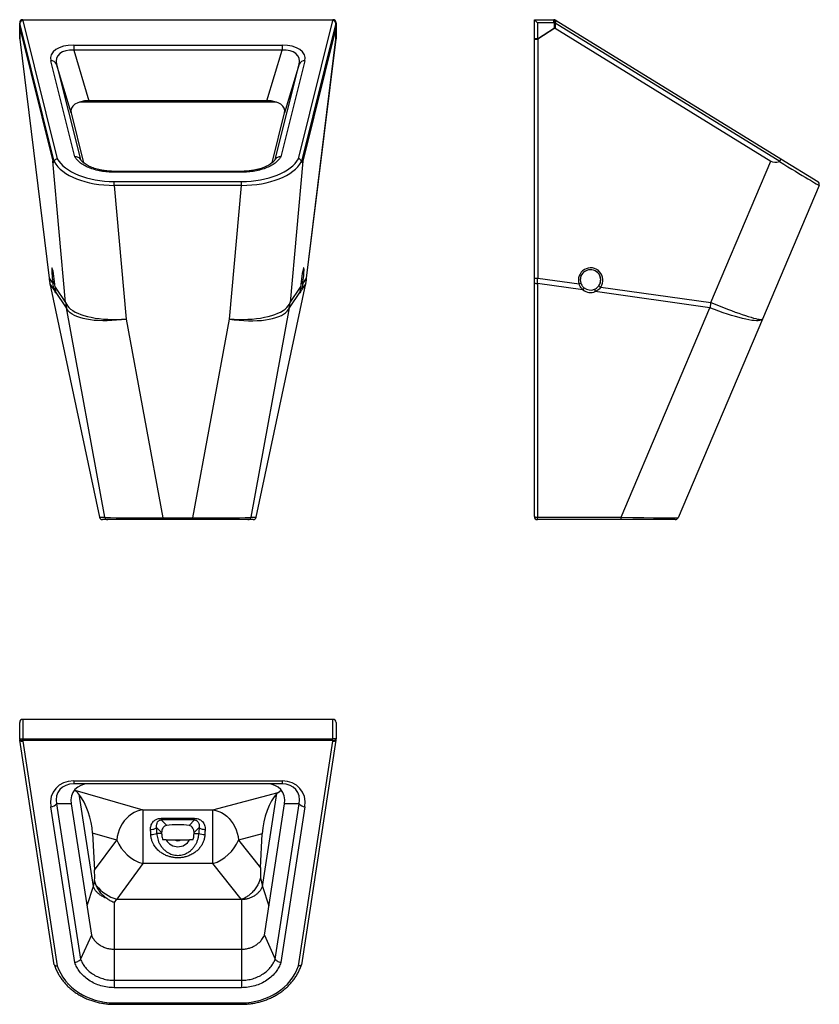
# Model space of a CAD drawing. Units: millimetres. Extents: x 6119 to 6903, y 4494 to 5459.
import ezdxf

# ---------------------------------------------------------------- set-up
doc = ezdxf.new("R2010")
doc.units = ezdxf.units.MM

msp = doc.modelspace()

# ---------------------------------------------------------------- linework, layer by layer
at = {"color": 7, "linetype": 'Continuous', "lineweight": 25}
for p, q in [((6119.02, 5455.7), (6119.02, 5455.32)), ((6119.05, 5455.32), (6119.02, 5455.32)), ((6119.02, 5450.58), (6119.02, 5455.32)), ((6152.93, 5319.8), (6119.05, 5455.32)), ((6119.05, 5455.32), (6119.05, 5450.33)), ((6122.02, 5458.25), (6122.02, 5458.7)), ((6122.02, 5458.7), (6426.02, 5458.7)), ((6122.02, 5457.87), (6122.02, 5458.25)), ((6426.02, 5458.25), (6122.02, 5458.25)), ((6122.02, 5457.87), (6155.87, 5322.46)), ((6392.17, 5322.46), (6426.02, 5457.87)), ((6428.98, 5455.32), (6395.1, 5319.8)), ((6426.02, 5458.25), (6426.02, 5458.7)), ((6426.02, 5458.25), (6426.02, 5457.87)), ((6428.98, 5450.33), (6428.98, 5455.32)), ((6429.02, 5455.32), (6428.98, 5455.32)), ((6429.02, 5455.32), (6429.02, 5455.7)), ((6429.02, 5455.32), (6429.02, 5450.58)), ((6626.41, 5455.7), (6623.41, 5458.7)), ((6623.41, 5458.7), (6642.56, 5458.7)), ((6623.41, 5439.9), (6623.41, 5458.7)), ((6642.56, 5455.7), (6626.41, 5455.7)), ((6626.41, 5455.7), (6626.41, 5439.9)), ((6642.56, 5455.7), (6642.56, 5458.7)), ((6642.56, 5455.7), (6644.13, 5458.25)), ((6642.56, 5455.7), (6643.18, 5455.32)), ((6644.75, 5457.87), (6643.18, 5455.32)), ((6643.18, 5450.58), (6643.18, 5455.32)), ((6643.64, 5455.32), (6643.18, 5455.32)), ((6643.64, 5455.32), (6643.64, 5450.33)), ((6863.85, 5319.8), (6643.64, 5455.32)), ((6644.75, 5457.87), (6644.13, 5458.25)), ((6644.75, 5457.87), (6864.8, 5322.46)), ((6119.02, 5439.9), (6119.02, 5450.58)), ((6119.05, 5450.35), (6119.05, 5439.53)), ((6119.05, 5450.33), (6151.59, 5320.2)), ((6428.98, 5450.33), (6396.45, 5320.2)), ((6428.99, 5439.53), (6428.99, 5450.35)), ((6429.02, 5450.58), (6429.02, 5439.9)), ((6626.41, 5439.9), (6643.18, 5450.58)), ((6643.61, 5450.35), (6626.64, 5439.53)), ((6643.61, 5450.35), (6643.18, 5450.58)), ((6643.64, 5450.33), (6855.1, 5320.2)), ((6119.04, 5439.53), (6147.8, 5205.39)), ((6119.05, 5439.53), (6147.81, 5205.39)), ((6171.93, 5433.88), (6376.11, 5433.88)), ((6171.93, 5433.88), (6171.93, 5428.77)), ((6376.11, 5433.88), (6376.11, 5428.77)), ((6400.23, 5205.39), (6428.99, 5439.53)), ((6400.24, 5205.39), (6429, 5439.53)), ((6626.41, 5439.9), (6623.41, 5439.9)), ((6623.41, 5205.75), (6623.41, 5439.9)), ((6626.64, 5439.53), (6626.41, 5439.9)), ((6626.64, 5439.53), (6626.64, 5205.39)), ((6171.93, 5428.77), (6186.71, 5379.29)), ((6376.11, 5428.77), (6171.93, 5428.77)), ((6361.32, 5379.29), (6376.11, 5428.77)), ((6172.95, 5324.33), (6149.45, 5418.34)), ((6169.42, 5367.33), (6155.19, 5414.95)), ((6398.59, 5418.34), (6375.09, 5324.33)), ((6392.84, 5414.95), (6378.62, 5367.33)), ((6370.57, 5377.89), (6177.47, 5377.89)), ((6361.32, 5379.29), (6186.71, 5379.29)), ((6169.42, 5367.33), (6181.64, 5318.44)), ((6366.39, 5318.44), (6378.62, 5367.33)), ((6164.02, 5181.49), (6151.59, 5320.2)), ((6396.45, 5320.2), (6384.02, 5181.49)), ((6796.25, 5181.49), (6855.1, 5320.2)), ((6864.8, 5322.46), (6901.21, 5300.05)), ((6336.38, 5310.06), (6211.65, 5310.06)), ((6336.38, 5309.17), (6211.65, 5309.17)), ((6211.65, 5296.32), (6211.65, 5300.05)), ((6211.65, 5300.05), (6336.38, 5300.05)), ((6336.38, 5296.32), (6336.38, 5300.05)), ((6336.38, 5296.32), (6211.65, 5296.32)), ((6211.65, 5296.32), (6223.39, 5165.35)), ((6324.65, 5165.35), (6336.38, 5296.32)), ((6902.4, 5296.32), (6846.84, 5165.35)), ((6147.81, 5205.39), (6147.8, 5205.39)), ((6147.81, 5205.39), (6151.68, 5199.68)), ((6396.36, 5199.68), (6400.23, 5205.39)), ((6400.24, 5205.39), (6400.23, 5205.39)), ((6623.41, 5200.79), (6623.41, 5205.75)), ((6626.64, 5205.39), (6667.17, 5199.68)), ((6148.67, 5200.17), (6197.18, 4971.08)), ((6148.68, 5200.17), (6148.67, 5200.17)), ((6148.68, 5200.17), (6197.19, 4971.08)), ((6152.92, 5193.91), (6148.68, 5200.17)), ((6153.72, 5196.68), (6164.02, 5181.49)), ((6154.08, 5192.2), (6154.03, 5192.53)), ((6164.81, 5176.38), (6154.08, 5192.2)), ((6350.85, 4971.08), (6399.36, 5200.17)), ((6350.86, 4971.08), (6399.37, 5200.17)), ((6393.96, 5192.2), (6383.22, 5176.38)), ((6384.02, 5181.49), (6394.32, 5196.68)), ((6399.36, 5200.17), (6395.11, 5193.91)), ((6399.37, 5200.17), (6399.36, 5200.17)), ((6623.41, 4971.7), (6623.41, 5200.79)), ((6671.05, 5193.91), (6626.6, 5200.17)), ((6626.6, 5200.17), (6626.6, 4971.08)), ((6795.45, 5176.38), (6683.14, 5192.2)), ((6688.46, 5196.68), (6796.25, 5181.49)), ((6202.56, 4971.08), (6164.81, 5176.38)), ((6383.22, 5176.38), (6345.48, 4971.08)), ((6708.36, 4971.08), (6795.45, 5176.38)), ((6223.39, 5165.35), (6259.21, 4970.53)), ((6288.83, 4970.53), (6324.65, 5165.35)), ((6846.84, 5165.35), (6764.18, 4970.53)), ((6197.19, 4971.08), (6202.56, 4971.08)), ((6259.21, 4970.53), (6288.83, 4970.53)), ((6259.21, 4968.7), (6259.21, 4970.53)), ((6288.83, 4968.7), (6288.83, 4970.53)), ((6345.48, 4971.08), (6350.85, 4971.08)), ((6626.6, 4971.08), (6708.36, 4971.08)), ((6205.49, 4968.7), (6200.11, 4968.7)), ((6259.21, 4968.7), (6205.49, 4968.7)), ((6288.83, 4968.7), (6259.21, 4968.7)), ((6342.55, 4968.7), (6288.83, 4968.7)), ((6347.92, 4968.7), (6342.55, 4968.7)), ((6708.16, 4968.7), (6626.41, 4968.7)), ((6761.42, 4968.7), (6708.16, 4968.7)), ((6119.02, 4753.79), (6119.02, 4769.94)), ((6122.02, 4772.94), (6122.02, 4753.79)), ((6426.02, 4772.94), (6122.02, 4772.94)), ((6426.02, 4753.79), (6426.02, 4772.94)), ((6429.02, 4769.94), (6429.02, 4753.79)), ((6119.02, 4753.79), (6122.02, 4753.79)), ((6119.02, 4753.79), (6119.02, 4753.17)), ((6152.93, 4532.49), (6119.05, 4752.71)), ((6122.02, 4753.79), (6426.02, 4753.79)), ((6122.02, 4752.21), (6122.02, 4753.79)), ((6426.02, 4752.21), (6122.02, 4752.21)), ((6122.02, 4751.59), (6122.02, 4752.21)), ((6122.02, 4751.59), (6155.87, 4531.55)), ((6392.17, 4531.55), (6426.02, 4751.59)), ((6428.98, 4752.71), (6395.1, 4532.49)), ((6429.02, 4753.79), (6426.02, 4753.79)), ((6426.02, 4752.21), (6426.02, 4753.79)), ((6426.02, 4752.21), (6426.02, 4751.59)), ((6429.02, 4753.17), (6429.02, 4753.79)), ((6171.93, 4712.61), (6376.11, 4712.61)), ((6171.93, 4712.61), (6171.93, 4709.75)), ((6376.11, 4709.75), (6171.93, 4709.75)), ((6376.11, 4712.61), (6376.11, 4709.75)), ((6172.88, 4703.71), (6173.08, 4703.54)), ((6173.08, 4703.54), (6239.81, 4684.22)), ((6177.03, 4699.78), (6190.97, 4609.15)), ((6308.35, 4684.22), (6372.16, 4701.31)), ((6357.06, 4609.15), (6371.1, 4700.41)), ((6372.16, 4701.31), (6375.16, 4703.71)), ((6169.42, 4690.33), (6155.19, 4690.33)), ((6155.19, 4690.33), (6178.63, 4538)), ((6169.42, 4690.33), (6189.26, 4561.36)), ((6358.78, 4561.36), (6378.62, 4690.33)), ((6369.41, 4538), (6392.84, 4690.33)), ((6392.84, 4690.33), (6378.62, 4690.33)), ((6172.95, 4534.59), (6149.45, 4687.35)), ((6239.81, 4684.22), (6308.35, 4684.22)), ((6239.81, 4684.22), (6239.81, 4631.56)), ((6308.35, 4631.56), (6308.35, 4684.22)), ((6398.59, 4687.35), (6375.09, 4534.59)), ((6257.78, 4676.04), (6290.25, 4676.04)), ((6257.78, 4676.04), (6257.78, 4674.38)), ((6290.25, 4674.38), (6257.78, 4674.38)), ((6257.78, 4674.38), (6263.08, 4669.09)), ((6284.96, 4669.09), (6290.25, 4674.38)), ((6290.25, 4674.38), (6290.25, 4676.04)), ((6214.19, 4654.68), (6190.4, 4661.56)), ((6190.4, 4661.56), (6192.38, 4625.04)), ((6258.15, 4662.17), (6253.2, 4667.11)), ((6258.15, 4661.22), (6253.46, 4661.22)), ((6258.15, 4662.17), (6258.15, 4661.22)), ((6294.83, 4667.11), (6289.89, 4662.17)), ((6289.89, 4661.22), (6289.89, 4662.17)), ((6289.89, 4661.22), (6294.58, 4661.22)), ((6356.76, 4660.93), (6333.41, 4654.68)), ((6355.01, 4627.52), (6356.76, 4660.93)), ((6192.38, 4625.04), (6214.19, 4654.68)), ((6262.59, 4654.75), (6259.19, 4654.75)), ((6270.85, 4654.75), (6277.19, 4654.75)), ((6288.85, 4654.75), (6285.45, 4654.75)), ((6333.41, 4654.68), (6355.01, 4627.52)), ((6239.81, 4631.56), (6214.12, 4596.65)), ((6308.35, 4631.56), (6239.81, 4631.56)), ((6336.13, 4596.65), (6308.35, 4631.56)), ((6192.43, 4615.05), (6190.97, 4609.15)), ((6194.08, 4610.07), (6192.43, 4615.05)), ((6354.94, 4617.71), (6357.06, 4609.15)), ((6190.97, 4609.15), (6184.84, 4590.11)), ((6357.06, 4609.15), (6363.2, 4590.11)), ((6214.02, 4596.65), (6211.65, 4593.38)), ((6214.03, 4596.66), (6214.02, 4596.65)), ((6214.12, 4596.65), (6336.13, 4596.65)), ((6336.24, 4596.65), (6336.22, 4596.66)), ((6336.38, 4596.46), (6336.24, 4596.65)), ((6336.86, 4596.65), (6336.38, 4596.46)), ((6189.26, 4561.36), (6178.63, 4538)), ((6358.78, 4561.36), (6369.41, 4538)), ((6211.65, 4547.72), (6211.65, 4517.22)), ((6211.65, 4547.72), (6336.38, 4547.72)), ((6336.38, 4547.72), (6336.38, 4517.22)), ((6211.65, 4517.22), (6211.65, 4509.95)), ((6211.65, 4517.22), (6336.38, 4517.22)), ((6336.38, 4517.22), (6336.38, 4509.95)), ((6336.38, 4509.95), (6211.65, 4509.95)), ((6211.65, 4495.13), (6336.38, 4495.13)), ((6211.65, 4493.71), (6336.38, 4493.71))]:
    msp.add_line(p, q, dxfattribs=at)
at = {"color": 8, "linetype": 'Continuous', "lineweight": 25}
for p, q in [((6119.05, 5439.53), (6119.04, 5439.53)), ((6429, 5439.53), (6428.99, 5439.53)), ((6155.19, 5414.95), (6178.52, 5321.63)), ((6369.52, 5321.64), (6392.84, 5414.95)), ((6211.65, 5310.06), (6211.65, 5309.17)), ((6336.38, 5310.06), (6336.38, 5309.17)), ((6197.18, 4971.08), (6197.19, 4971.08)), ((6350.86, 4971.08), (6350.85, 4971.08)), ((6211.65, 4593.38), (6211.65, 4547.72)), ((6336.38, 4596.46), (6336.38, 4547.72)), ((6211.65, 4493.71), (6211.65, 4495.13)), ((6336.38, 4493.71), (6336.38, 4495.13))]:
    msp.add_line(p, q, dxfattribs=at)
at = {"color": 7, "linetype": 'Continuous', "lineweight": 25, "flags": 128}
for points in [[(6164.02, 5181.49), (6164.73, 5179.78), (6165.79, 5178.11), (6167.18, 5176.52), (6168.91, 5174.99), (6170.94, 5173.54), (6173.29, 5172.18), (6175.93, 5170.92), (6178.84, 5169.77), (6182.02, 5168.72), (6185.43, 5167.79), (6189.07, 5166.99), (6192.91, 5166.31), (6196.93, 5165.76), (6201.1, 5165.35), (6205.4, 5165.07), (6209.8, 5164.93), (6214.29, 5164.93), (6218.83, 5165.07), (6223.39, 5165.35)], [(6223.39, 5165.35), (6218.69, 5164.69), (6214.03, 5164.19), (6209.42, 5163.83), (6204.9, 5163.64), (6200.5, 5163.61), (6196.24, 5163.73), (6192.15, 5164.01), (6188.26, 5164.45), (6184.59, 5165.05), (6181.17, 5165.79), (6178.01, 5166.68), (6175.14, 5167.7), (6172.58, 5168.86), (6170.33, 5170.15), (6168.42, 5171.55), (6166.86, 5173.07), (6165.65, 5174.68), (6164.81, 5176.38)], [(6324.65, 5165.35), (6329.21, 5165.07), (6333.75, 5164.93), (6338.23, 5164.93), (6342.64, 5165.07), (6346.94, 5165.35), (6351.11, 5165.76), (6355.13, 5166.31), (6358.96, 5166.99), (6362.6, 5167.79), (6366.02, 5168.72), (6369.19, 5169.77), (6372.11, 5170.92), (6374.75, 5172.18), (6377.09, 5173.54), (6379.13, 5174.99), (6380.85, 5176.52), (6382.25, 5178.11), (6383.31, 5179.78), (6384.02, 5181.49)], [(6324.65, 5165.35), (6329.34, 5164.69), (6334.01, 5164.19), (6338.62, 5163.83), (6343.14, 5163.64), (6347.54, 5163.61), (6351.8, 5163.73), (6355.89, 5164.01), (6359.78, 5164.45), (6363.44, 5165.05), (6366.87, 5165.79), (6370.02, 5166.68), (6372.89, 5167.7), (6375.46, 5168.86), (6377.7, 5170.15), (6379.61, 5171.55), (6381.18, 5173.07), (6382.38, 5174.68), (6383.22, 5176.38)], [(6796.25, 5181.49), (6796.15, 5180.85), (6796.05, 5180.2), (6795.95, 5179.56), (6795.85, 5178.92), (6795.75, 5178.29), (6795.65, 5177.65), (6795.55, 5177.01), (6795.45, 5176.38)], [(6846.84, 5165.35), (6846.35, 5164.69), (6845.52, 5164.19), (6844.35, 5163.83), (6842.85, 5163.64), (6841.02, 5163.61), (6838.88, 5163.73), (6836.44, 5164.01), (6833.72, 5164.45), (6830.73, 5165.05), (6827.5, 5165.79), (6824.04, 5166.68), (6820.38, 5167.7), (6816.53, 5168.86), (6812.52, 5170.15), (6808.39, 5171.55), (6804.15, 5173.07), (6799.82, 5174.68), (6795.45, 5176.38)], [(6796.25, 5181.49), (6800.44, 5179.78), (6804.58, 5178.11), (6808.64, 5176.52), (6812.6, 5174.99), (6816.44, 5173.54), (6820.14, 5172.18), (6823.67, 5170.92), (6827.01, 5169.77), (6830.15, 5168.72), (6833.06, 5167.79), (6835.73, 5166.99), (6838.14, 5166.31), (6840.28, 5165.76), (6842.14, 5165.35), (6843.7, 5165.07), (6844.95, 5164.93), (6845.9, 5164.93), (6846.53, 5165.07), (6846.84, 5165.35)], [(6119.02, 4753.79), (6119.08, 4753.48), (6119.25, 4753.18), (6119.52, 4752.91), (6119.9, 4752.67), (6120.35, 4752.48), (6120.87, 4752.33), (6121.43, 4752.24), (6122.02, 4752.21)], [(6122.02, 4751.59), (6121.43, 4751.62), (6120.87, 4751.71), (6120.35, 4751.86), (6119.9, 4752.05), (6119.52, 4752.29), (6119.25, 4752.56), (6119.08, 4752.86), (6119.02, 4753.17)], [(6119.05, 4752.71), (6119.15, 4752.43), (6119.34, 4752.18), (6119.63, 4751.96), (6120, 4751.79), (6120.44, 4751.66), (6120.94, 4751.58), (6121.47, 4751.56), (6122.02, 4751.59)], [(6426.02, 4752.21), (6426.6, 4752.24), (6427.17, 4752.33), (6427.69, 4752.48), (6428.14, 4752.67), (6428.51, 4752.91), (6428.79, 4753.18), (6428.96, 4753.48), (6429.02, 4753.79)], [(6426.02, 4751.59), (6426.6, 4751.62), (6427.17, 4751.71), (6427.69, 4751.86), (6428.14, 4752.05), (6428.51, 4752.29), (6428.79, 4752.56), (6428.96, 4752.86), (6429.02, 4753.17)], [(6426.02, 4751.59), (6426.57, 4751.56), (6427.1, 4751.58), (6427.6, 4751.66), (6428.04, 4751.79), (6428.41, 4751.96), (6428.69, 4752.18), (6428.89, 4752.43), (6428.98, 4752.71)], [(6239.81, 4684.22), (6236.89, 4683.72), (6234, 4682.85), (6231.19, 4681.62), (6228.49, 4680.03), (6225.94, 4678.12), (6223.57, 4675.9), (6221.41, 4673.4), (6219.48, 4670.67), (6217.82, 4667.73), (6216.45, 4664.61), (6215.37, 4661.37), (6214.62, 4658.05), (6214.19, 4654.68)], [(6308.35, 4684.22), (6311.2, 4683.71), (6314.02, 4682.83), (6316.76, 4681.58), (6319.39, 4679.99), (6321.88, 4678.07), (6324.2, 4675.85), (6326.31, 4673.36), (6328.19, 4670.63), (6329.82, 4667.69), (6331.17, 4664.59), (6332.22, 4661.35), (6332.97, 4658.04), (6333.41, 4654.68)], [(6247.28, 4665.04), (6248.34, 4665.12), (6249.37, 4665.27), (6250.33, 4665.48), (6251.19, 4665.74), (6251.93, 4666.04), (6252.53, 4666.38), (6252.96, 4666.74), (6253.2, 4667.11)], [(6294.83, 4667.11), (6295.08, 4666.74), (6295.51, 4666.38), (6296.1, 4666.04), (6296.85, 4665.74), (6297.71, 4665.48), (6298.67, 4665.27), (6299.7, 4665.12), (6300.76, 4665.04)]]:
    msp.add_lwpolyline(points, dxfattribs=at)
at = {"color": 7, "linetype": 'Continuous', "lineweight": 25}
for centre, radius, start, end in [((6122.02, 5455.7), 3, 90, 180), ((6121.81, 5455.46), 2.8, 85.78738, 175.05193), ((6121.81, 5455.08), 2.8, 85.78738, 175.05193), ((6122.08, 5454.8), 3.08, 91.2338, 170.26771), ((6426.02, 5455.7), 3, 0, 90), ((6426.22, 5455.46), 2.8, 4.94807, 94.21262), ((6426.22, 5455.08), 2.8, 4.94807, 94.21262), ((6425.95, 5454.8), 3.08, 9.73229, 88.7662), ((6642.56, 5455.7), 3, 58.3925, 90), ((6639.32, 5458.72), 5.5, 321.71366, 351.09087), ((6122.02, 5439.9), 3, 180, 187.00189), ((6121.16, 5439.9), 2.14, 180.0082, 189.81036), ((6426.88, 5439.9), 2.14, 350.18964, 359.9918), ((6426.02, 5439.9), 3, 352.99811, 0), ((6625.8, 5446.59), 7.11, 250.33683, 276.79168), ((6150.15, 5412.97), 5.42, 21.45432, 97.42908), ((6397.89, 5412.97), 5.42, 82.57092, 158.54568), ((6899.64, 5297.5), 3, 337.01128, 58.3925), ((6678.56, 5203.46), 12, 325.59668, 198.363), ((6678.41, 5203.7), 10, 325.59668, 198.363), ((6678.41, 5203.7), 10, 0, 198.363), ((6625.8, 5212.45), 7.11, 250.33683, 276.79168), ((6678.41, 5203.7), 10, 325.59668, 0), ((6625.8, 5204.55), 4.46, 237.61311, 280.39966), ((6666.47, 5203.26), 3.65, 281.11022, 312.09944), ((6668.7, 5196.54), 3.53, 311.71597, 349.26351), ((6678.54, 5203.29), 12, 231.41733, 292.54235), ((6678.41, 5203.7), 10, 231.41733, 292.54235), ((6712.02, 5204.95), 31.57, 199.39372, 203.80752), ((6693.84, 5205.62), 10.43, 226.5008, 238.97899), ((6222.42, 5187.97), 58.76, 186.33043, 191.37627), ((6325.62, 5187.97), 58.76, 348.62373, 353.66957), ((6200.11, 4971.7), 3, 191.95591, 270), ((6200.12, 4971.69), 3, 191.85505, 269.95497), ((6205.49, 4971.69), 3, 191.85505, 269.95497), ((6342.55, 4971.69), 3, 270.04503, 348.14495), ((6347.92, 4971.7), 3, 270, 348.04409), ((6347.92, 4971.69), 3, 270.04503, 348.14495), ((6625.8, 4975.46), 4.46, 237.61311, 280.39966), ((6626.41, 4971.7), 3, 180, 270), ((6618.12, 4970.57), 8.5, 347.29718, 3.45236), ((6699.87, 4970.57), 8.5, 347.29718, 3.45236), ((6761.42, 4971.7), 3, 270, 337.01128), ((6122.02, 4769.94), 3, 90, 180), ((6426.02, 4769.94), 3, 0, 90), ((6122.02, 4753.17), 3, 180, 188.74616), ((6426.02, 4753.17), 3, 351.25384, 0), ((6149.28, 4694.72), 7.37, 271.31863, 323.37552), ((6398.76, 4694.72), 7.37, 216.62448, 268.68137), ((6248.34, 4672.42), 12.32, 266.26898, 294.58821), ((6299.7, 4672.42), 12.32, 245.41179, 273.73102), ((6251.06, 4669.79), 39.85, 202.29115, 253.60672), ((6274.02, 4661.22), 13.13, 209.5172, 330.4828), ((6274.02, 4661.22), 7.2, 243.88766, 296.11234), ((6295.78, 4670.33), 40.75, 287.96438, 337.41439)]:
    msp.add_arc(centre, radius, start, end, dxfattribs=at)
at = {"color": 8, "linetype": 'Continuous', "lineweight": 25}
for centre, radius, start, end in [((6153.45, 5198.2), 2.31, 91.79352, 140.22531), ((6154.62, 5194.01), 1.7, 119.57328, 183.68746), ((6393.42, 5194.01), 1.7, 356.33138, 60.67635), ((6394.58, 5198.2), 2.31, 39.77469, 88.20648)]:
    msp.add_arc(centre, radius, start, end, dxfattribs=at)
at = {"color": 7, "linetype": 'Continuous', "lineweight": 25}
for centre, major_axis, ratio, start_param, end_param in [((6122.02, 5450.58), (3, 0), 0.548535, 3.141593, 3.286212), ((6122.02, 5425.9), (-2.99, 24.5), 0.009414, 6.207493, 6.215524), ((6426.02, 5425.9), (2.99, 24.5), 0.009414, 0.067662, 0.075692), ((6426.02, 5450.58), (3, 0), 0.548535, 6.138566, 6.283185), ((6643.18, 5425.9), (0.24, 24.5), 0.122059, 6.209826, 6.217857), ((6176.71, 5417.88), (27.46, -4.08), 0.56343, 1.828761, 3.370779), ((6371.33, 5417.88), (27.46, 4.08), 0.56343, 6.053999, 7.596017), ((6176.71, 5412.77), (21.18, -8.91), 0.632611, 2.051005, 3.593023), ((6371.33, 5412.77), (21.18, 8.91), 0.632611, 5.831755, 7.373773), ((6190.39, 5366.98), (21.12, -3.14), 0.56343, 1.828761, 3.370779), ((6357.64, 5366.98), (21.12, 3.14), 0.56343, 6.053999, 7.596017), ((6176.19, 5715.46), (23.91, 396.51), 0.0247, 3.063354, 3.1994), ((6210.94, 5327.71), (60.19, -0.2), 0.521479, 3.410247, 4.725952), ((6210.94, 5330.27), (57.2, -0.52), 0.528175, 3.420142, 4.729672), ((6337.1, 5330.27), (57.2, 0.52), 0.528175, 4.695106, 6.004636), ((6337.1, 5327.71), (60.19, 0.2), 0.521479, 4.698826, 6.014531), ((6371.84, 5715.46), (-23.91, 396.51), 0.0247, 3.083785, 3.219831), ((7015.04, 5715.46), (158.67, 395.9), 0.139269, 3.117622, 3.253668), ((6850.54, 5327.71), (51.86, -31.39), 0.004027, 4.96806, 6.283765), ((6152.11, 5203.46), (-1.48, 12), 0.077096, 0.493384, 1.881765), ((6152.11, 5203.46), (-1.48, 12), 0.077096, 4.102412, 5.973804), ((6395.93, 5203.46), (1.48, 12), 0.077096, 0.311699, 2.180773), ((6395.93, 5203.46), (1.48, 12), 0.077096, 4.40142, 5.767492), ((6207.6, 5212.06), (-34.12, 50.3), 0.987205, 1.091171, 1.178437), ((6340.43, 5212.06), (34.12, 50.3), 0.987205, 5.104748, 5.192014), ((6626.41, 5212.06), (0.42, 60.53), 0.004628, 4.514741, 4.602008), ((6151.43, 5203.29), (-2.55, 12), 0.062903, 2.454824, 3.521657), ((6396.61, 5203.29), (2.55, 12), 0.062903, 2.761529, 3.828362), ((6263.3, 4971.7), (60.91, 0.54), 0.018683, 3.214452, 4.64497), ((6284.73, 4971.7), (60.91, -0.54), 0.018683, 4.779808, 6.210326), ((6699.51, 4971.7), (64.68, -1.17), 0.007178, 4.849774, 6.280292), ((6176.71, 4686.61), (23.64, -17.02), 0.831314, 2.284425, 3.826444), ((6176.71, 4689.75), (19.42, -12.91), 0.786525, 2.272509, 3.814527), ((6190.39, 4689.75), (18.19, -13.09), 0.831314, 2.284425, 3.826444), ((6357.64, 4689.75), (18.19, 13.09), 0.831314, 5.598334, 7.140353), ((6371.33, 4686.61), (23.64, 17.02), 0.831314, 5.598334, 7.140353), ((6371.33, 4689.75), (19.42, 12.91), 0.786525, 5.610251, 7.152269), ((6172.25, 4674.24), (-11.67, 32.84), 0.490175, 5.413104, 5.614034), ((6173.88, 4673.77), (-9.31, 32.92), 0.417554, 4.217899, 5.497332), ((6371.83, 4671.68), (7.77, 32.43), 0.401133, 0.586315, 2.002727), ((6372.96, 4671.98), (9.41, 32.37), 0.474966, 0.593584, 0.652329), ((6241.93, 4654.68), (0, 30), 0.190061, 4.89519, 5.06498), ((6247.85, 4654.68), (0, 36), 0.158384, 4.89519, 5.06498), ((6274.02, 4666.93), (17.5, 0), 0.158384, 0.895336, 2.246257), ((6300.18, 4654.68), (0, 36), 0.158384, 1.218205, 1.387996), ((6306.11, 4654.68), (0, 30), 0.190061, 1.218205, 1.387996), ((6179.36, 4572.53), (10.08, 62.66), 0.134716, 5.479584, 5.727268), ((6367.08, 4580.87), (-8.85, 57.84), 0.14495, 0.610663, 0.858328), ((6214.07, 4619.7), (24.22, -17.7), 0.695867, 4.356334, 5.181369), ((8268.53, 7411.64), (2054.56, 2814.95), 0.00768, 3.144296, 3.147198), ((4114.7, 7411.64), (-2221.59, 2814.95), 0.007364, 3.135781, 3.138873), ((6336.18, 4619.7), (23.54, 18.6), 0.685531, 4.217499, 4.363293), ((6210.94, 4544.23), (57.16, -2.32), 0.857964, 3.450123, 4.759654), ((6337.1, 4544.23), (57.16, 2.32), 0.857964, 4.665124, 5.974655)]:
    msp.add_ellipse(centre, major_axis=major_axis, ratio=ratio, start_param=start_param, end_param=end_param, dxfattribs=at)
at = {"color": 8, "linetype": 'Continuous', "lineweight": 25}
for centre, major_axis, start_param, end_param in [((6152.11, 5203.46), (-1.48, 12), 5.973804, 6.776569), ((6395.93, 5203.46), (1.48, 12), 5.767492, 6.594884)]:
    msp.add_ellipse(centre, major_axis=major_axis, ratio=0.077096, start_param=start_param, end_param=end_param, dxfattribs=at)
at = {"color": 7, "linetype": 'Continuous', "lineweight": 25}
for points, knots in [([(6152.88, 5319.57), (6152.89, 5319.59), (6152.91, 5319.63), (6152.93, 5319.72), (6152.93, 5319.78), (6152.93, 5319.8)], [0, 0, 0, 0, 0.463667, 0.851158, 1, 1, 1, 1]), ([(6152.93, 5319.8), (6152.99, 5320.09), (6153.11, 5320.67), (6153.69, 5321.46), (6154.48, 5322.07), (6155.25, 5322.36), (6155.72, 5322.45), (6155.86, 5322.46), (6155.87, 5322.46)], [0, 0, 0, 0, 0.225558, 0.451107, 0.676934, 0.903285, 0.993436, 1, 1, 1, 1]), ([(6178.04, 5322.25), (6177.97, 5322.39), (6177.64, 5323.04), (6176.48, 5323.81), (6174.8, 5324.38), (6173.54, 5324.4), (6172.96, 5324.33), (6172.95, 5324.33)], [0, 0, 0, 0, 0.089921, 0.404413, 0.719731, 0.994246, 1, 1, 1, 1]), ([(6211.65, 5309.17), (6209.43, 5309.23), (6204.98, 5309.34), (6198.48, 5310.25), (6192.36, 5311.68), (6186.71, 5313.63), (6181.73, 5316.07), (6177.79, 5318.76), (6174.85, 5321.54), (6173.58, 5323.4), (6172.95, 5324.33)], [0, 0, 0, 0, 0.129013, 0.258038, 0.387523, 0.517019, 0.649169, 0.78133, 0.890628, 1, 1, 1, 1]), ([(6211.65, 5310.05), (6210.76, 5310.06), (6208.83, 5310.09), (6205.83, 5310.28), (6202.67, 5310.62), (6199.54, 5311.12), (6196.52, 5311.76), (6193.66, 5312.52), (6190.98, 5313.41), (6188.47, 5314.41), (6186.15, 5315.51), (6184.06, 5316.69), (6182.25, 5317.92), (6180.72, 5319.15), (6179.49, 5320.37), (6178.72, 5321.31), (6178.25, 5322.03), (6178.09, 5322.28)], [0, 0, 0, 0, 0.057534, 0.124322, 0.194756, 0.265645, 0.33644, 0.406514, 0.475699, 0.546149, 0.617129, 0.688138, 0.758549, 0.827929, 0.896039, 0.963825, 1, 1, 1, 1]), ([(6375.09, 5324.33), (6374.45, 5323.4), (6373.18, 5321.53), (6370.23, 5318.74), (6366.29, 5316.06), (6361.31, 5313.63), (6355.66, 5311.67), (6349.53, 5310.25), (6343.05, 5309.34), (6338.6, 5309.23), (6336.38, 5309.17)], [0, 0, 0, 0, 0.109675, 0.219281, 0.351415, 0.483544, 0.613, 0.742446, 0.871229, 1, 1, 1, 1]), ([(6369.95, 5322.29), (6369.78, 5322.03), (6369.3, 5321.29), (6368.52, 5320.35), (6367.32, 5319.15), (6365.85, 5317.96), (6364.07, 5316.75), (6362.02, 5315.58), (6359.71, 5314.47), (6357.18, 5313.45), (6354.47, 5312.55), (6351.61, 5311.78), (6348.61, 5311.14), (6345.49, 5310.64), (6342.26, 5310.28), (6339.21, 5310.09), (6337.25, 5310.06), (6336.38, 5310.05)], [0, 0, 0, 0, 0.037414, 0.106694, 0.17079, 0.238933, 0.30811, 0.378324, 0.44929, 0.520587, 0.591639, 0.662048, 0.731408, 0.802227, 0.87339, 0.944268, 1, 1, 1, 1]), ([(6375.09, 5324.33), (6375.08, 5324.33), (6374.49, 5324.4), (6373.24, 5324.38), (6371.56, 5323.81), (6370.4, 5323.04), (6370.07, 5322.4), (6370, 5322.26)], [0, 0, 0, 0, 0.005767, 0.280896, 0.59692, 0.912117, 1, 1, 1, 1]), ([(6395.1, 5319.8), (6395.05, 5320.09), (6394.93, 5320.67), (6394.35, 5321.46), (6393.56, 5322.07), (6392.79, 5322.36), (6392.32, 5322.45), (6392.18, 5322.46), (6392.17, 5322.46)], [0, 0, 0, 0, 0.225558, 0.451107, 0.676934, 0.903285, 0.993436, 1, 1, 1, 1]), ([(6395.1, 5319.8), (6395.11, 5319.76), (6395.12, 5319.67), (6395.14, 5319.6), (6395.15, 5319.58), (6395.15, 5319.57)], [0, 0, 0, 0, 0.370355, 0.851546, 1, 1, 1, 1]), ([(6863.53, 5319.57), (6863.59, 5319.59), (6863.7, 5319.63), (6863.8, 5319.72), (6863.84, 5319.78), (6863.85, 5319.8)], [0, 0, 0, 0, 0.463667, 0.851158, 1, 1, 1, 1]), ([(6863.85, 5319.8), (6864.02, 5320.09), (6864.35, 5320.67), (6864.7, 5321.46), (6864.88, 5322.07), (6864.88, 5322.36), (6864.82, 5322.45), (6864.8, 5322.46), (6864.8, 5322.46)], [0, 0, 0, 0, 0.225558, 0.451107, 0.676934, 0.903285, 0.993436, 1, 1, 1, 1]), ([(6151.05, 5214.54), (6151.05, 5214.54), (6151.04, 5214.56), (6151.07, 5214.49), (6151.09, 5214.44)], [0, 0, 0, 0, 0.327414, 1, 1, 1, 1]), ([(6396.94, 5214.43), (6396.96, 5214.48), (6396.99, 5214.56), (6396.98, 5214.54), (6396.98, 5214.54)], [0, 0, 0, 0, 0.673284, 1, 1, 1, 1]), ([(6147.8, 5205.39), (6147.85, 5204.95), (6148.08, 5203.2), (6148.42, 5201.47), (6148.67, 5200.17)], [0, 0, 0, 0, 0.249953, 1, 1, 1, 1]), ([(6399.37, 5200.17), (6399.46, 5200.6), (6399.81, 5202.33), (6400.06, 5204.08), (6400.24, 5205.39)], [0, 0, 0, 0, 0.250104, 1, 1, 1, 1]), ([(6152.92, 5193.91), (6152.91, 5193.96), (6152.77, 5194.45), (6152.49, 5195.5), (6152.06, 5197.35), (6151.82, 5198.84), (6151.68, 5199.68)], [0, 0, 0, 0, 0.037176, 0.325605, 0.622258, 1, 1, 1, 1]), ([(6153.7, 5196.79), (6153.7, 5196.73), (6153.74, 5196.12), (6153.83, 5195.09), (6153.93, 5193.83), (6154.01, 5192.97), (6154.02, 5192.65), (6154.03, 5192.53)], [0, 0, 0, 0, 0.0307654, 0.3103518, 0.5886987, 0.8575557, 1, 1, 1, 1]), ([(6153.72, 5196.68), (6153.76, 5196.13), (6153.84, 5195.02), (6153.99, 5193.43), (6154.04, 5192.65), (6154.08, 5192.2)], [0, 0, 0, 0, 0.289438, 0.586995, 1, 1, 1, 1]), ([(6154.03, 5192.51), (6154.04, 5192.41), (6154.05, 5192.22), (6154.04, 5192.18), (6154.04, 5192.16)], [0, 0, 0, 0, 0.494505, 1, 1, 1, 1]), ([(6393.96, 5192.2), (6393.96, 5192.29), (6393.99, 5192.65), (6394.06, 5193.46), (6394.18, 5194.85), (6394.27, 5196.04), (6394.32, 5196.68)], [0, 0, 0, 0, 0.088663, 0.370682, 0.660687, 1, 1, 1, 1]), ([(6394, 5192.16), (6394, 5192.17), (6393.99, 5192.2), (6394, 5192.39), (6394, 5192.51)], [0, 0, 0, 0, 0.40687, 1, 1, 1, 1]), ([(6396.36, 5199.68), (6396.25, 5199.03), (6396.04, 5197.72), (6395.61, 5195.71), (6395.29, 5194.56), (6395.11, 5193.91)], [0, 0, 0, 0, 0.292193, 0.592783, 1, 1, 1, 1]), ([(6671.05, 5193.91), (6670.99, 5193.96), (6670.4, 5194.45), (6669.38, 5195.5), (6668.07, 5197.35), (6667.5, 5198.84), (6667.17, 5199.68)], [0, 0, 0, 0, 0.037176, 0.325605, 0.622258, 1, 1, 1, 1]), ([(6668.92, 5200.55), (6669.19, 5199.88), (6669.89, 5198.15), (6671.19, 5196.68), (6672.12, 5195.93), (6672.17, 5195.88)], [0, 0, 0, 0, 0.375898, 0.962395, 1, 1, 1, 1]), ([(6682.24, 5194.46), (6682.97, 5194.82), (6684.71, 5195.67), (6685.94, 5197.17), (6686.66, 5198.05)], [0, 0, 0, 0, 0.416068, 1, 1, 1, 1]), ([(6688.46, 5196.68), (6688.06, 5196.13), (6687.24, 5195.02), (6685.49, 5193.43), (6684, 5192.65), (6683.14, 5192.2)], [0, 0, 0, 0, 0.289438, 0.586995, 1, 1, 1, 1]), ([(6247.28, 4665.04), (6247.27, 4665.4), (6247.23, 4666.38), (6247.44, 4667.94), (6247.99, 4669.75), (6248.92, 4671.49), (6250.43, 4673.35), (6252.5, 4674.86), (6255.14, 4675.87), (6256.91, 4675.98), (6257.78, 4676.04)], [0, 0, 0, 0, 0.062155, 0.169017, 0.275949, 0.402987, 0.530028, 0.716683, 0.859282, 1, 1, 1, 1]), ([(6253.2, 4667.11), (6253.18, 4668.14), (6253.12, 4670.11), (6253.98, 4672.2), (6255, 4673.43), (6255.89, 4673.99), (6256.51, 4674.23), (6257.13, 4674.37), (6257.58, 4674.38), (6257.78, 4674.38)], [0, 0, 0, 0, 0.313995, 0.597931, 0.782419, 0.853593, 0.898945, 0.953102, 1, 1, 1, 1]), ([(6290.25, 4676.04), (6291.18, 4675.97), (6292.99, 4675.85), (6295.18, 4674.98), (6296.82, 4673.93), (6298.19, 4672.69), (6299.38, 4671.1), (6300.26, 4669.2), (6300.78, 4667.15), (6300.76, 4665.74), (6300.76, 4665.04)], [0, 0, 0, 0, 0.148396, 0.290282, 0.392506, 0.494834, 0.625854, 0.756845, 0.878484, 1, 1, 1, 1]), ([(6290.25, 4674.38), (6290.49, 4674.38), (6290.96, 4674.37), (6291.64, 4674.2), (6292.24, 4673.94), (6293.15, 4673.33), (6294.16, 4672.03), (6294.94, 4669.92), (6294.87, 4668.02), (6294.83, 4667.11)], [0, 0, 0, 0, 0.053202, 0.106807, 0.162044, 0.223918, 0.428199, 0.723289, 1, 1, 1, 1]), ([(6253.46, 4661.22), (6253.52, 4660.35), (6253.64, 4658.54), (6254.24, 4655.78), (6255.01, 4653.48), (6256.12, 4651), (6257.65, 4648.42), (6259.88, 4645.76), (6262.32, 4643.63), (6264.75, 4642.06), (6267.25, 4640.91), (6269.8, 4640.11), (6272.55, 4639.69), (6275.4, 4639.67), (6278.18, 4640.1), (6281.14, 4641.01), (6284.13, 4642.51), (6286.9, 4644.57), (6289.21, 4646.94), (6291.06, 4649.48), (6292.54, 4652.23), (6293.63, 4655.13), (6294.35, 4658.18), (6294.5, 4660.21), (6294.58, 4661.22)], [0, 0, 0, 0, 0.03941, 0.081853, 0.124315, 0.147005, 0.203816, 0.260702, 0.30872, 0.35672, 0.396723, 0.436681, 0.478476, 0.52024, 0.562021, 0.603864, 0.660662, 0.717541, 0.767056, 0.816541, 0.862455, 0.908325, 0.954163, 1, 1, 1, 1]), ([(6263.08, 4669.09), (6262.33, 4668.87), (6260.73, 4668.4), (6259.28, 4666.62), (6258.49, 4664.76), (6258.18, 4663.27), (6258.16, 4662.47), (6258.15, 4662.17)], [0, 0, 0, 0, 0.269767, 0.574558, 0.788352, 0.921235, 1, 1, 1, 1]), ([(6258.15, 4661.22), (6258.17, 4660.56), (6258.2, 4659.2), (6258.52, 4656.99), (6258.95, 4655.57), (6259.19, 4654.75)], [0, 0, 0, 0, 0.287027, 0.586545, 1, 1, 1, 1]), ([(6289.89, 4662.17), (6289.87, 4662.62), (6289.81, 4663.73), (6289.28, 4665.59), (6288.17, 4667.48), (6286.58, 4668.74), (6285.35, 4669), (6284.96, 4669.09)], [0, 0, 0, 0, 0.120476, 0.290887, 0.570934, 0.86211, 1, 1, 1, 1]), ([(6288.85, 4654.75), (6289.02, 4655.33), (6289.39, 4656.5), (6289.79, 4658.64), (6289.85, 4660.28), (6289.89, 4661.22)], [0, 0, 0, 0, 0.2927152, 0.5906647, 1, 1, 1, 1]), ([(6300.5, 4660.13), (6300.41, 4659.03), (6300.23, 4656.82), (6299.29, 4653.55), (6297.87, 4650.45), (6295.94, 4647.5), (6293.52, 4644.81), (6290.48, 4642.28), (6286.88, 4640.13), (6283.03, 4638.58), (6279.29, 4637.66), (6275.75, 4637.23), (6272.16, 4637.24), (6268.69, 4637.68), (6265.42, 4638.49), (6262.22, 4639.68), (6259.08, 4641.32), (6255.92, 4643.54), (6252.99, 4646.36), (6250.7, 4649.49), (6249.13, 4652.61), (6248.27, 4655.14), (6247.71, 4657.66), (6247.6, 4659.19), (6247.53, 4660.13)], [0, 0, 0, 0, 0.04267, 0.085352, 0.129226, 0.173146, 0.221773, 0.270438, 0.328827, 0.387204, 0.432467, 0.477712, 0.523535, 0.569366, 0.611712, 0.654072, 0.702645, 0.751212, 0.806633, 0.86197, 0.901293, 0.940589, 0.963622, 1, 1, 1, 1]), ([(6262.59, 4654.75), (6262.77, 4654.75), (6263.11, 4654.75), (6264.37, 4654.75), (6266.27, 4654.75), (6268.54, 4654.75), (6270.17, 4654.75), (6270.85, 4654.75)], [0, 0, 0, 0, 0.175282, 0.350212, 0.534283, 0.807978, 1, 1, 1, 1]), ([(6277.19, 4654.75), (6277.94, 4654.75), (6279.45, 4654.75), (6281.63, 4654.75), (6283.53, 4654.75), (6284.92, 4654.75), (6285.28, 4654.75), (6285.45, 4654.75)], [0, 0, 0, 0, 0.214224, 0.426988, 0.628688, 0.831431, 1, 1, 1, 1]), ([(6354.94, 4617.71), (6354.57, 4616.37), (6353.81, 4613.66), (6351.86, 4609.7), (6349.24, 4605.87), (6346.22, 4602.65), (6343.12, 4600.07), (6341.12, 4598.81), (6340.11, 4598.17)], [0, 0, 0, 0, 0.162906, 0.329384, 0.515899, 0.707549, 0.852644, 1, 1, 1, 1]), ([(6190.97, 4609.15), (6191.41, 4608.27), (6192.28, 4606.51), (6194.15, 4604.1), (6196.4, 4601.94), (6199.49, 4599.7), (6202.11, 4598.62), (6203.72, 4597.96)], [0, 0, 0, 0, 0.179051, 0.357548, 0.537682, 0.717495, 1, 1, 1, 1]), ([(6203.72, 4597.96), (6202.82, 4598.68), (6201.02, 4600.14), (6198.45, 4602.89), (6196, 4606.16), (6194.73, 4608.76), (6194.08, 4610.07)], [0, 0, 0, 0, 0.223303, 0.44998, 0.721948, 1, 1, 1, 1]), ([(6336.86, 4596.65), (6337.9, 4596.71), (6339.98, 4596.83), (6343.11, 4597.52), (6346.16, 4598.59), (6349.05, 4600.09), (6351.64, 4601.93), (6353.87, 4604.09), (6355.75, 4606.5), (6356.63, 4608.27), (6357.06, 4609.15)], [0, 0, 0, 0, 0.1181418, 0.2362577, 0.3636539, 0.4904322, 0.6179631, 0.7446202, 0.8723197, 1, 1, 1, 1]), ([(6211.65, 4593.38), (6211.64, 4593.39), (6211.59, 4593.41), (6211.14, 4593.59), (6209.56, 4594.26), (6206.89, 4595.64), (6204.77, 4597.19), (6203.72, 4597.96)], [0, 0, 0, 0, 0.006066, 0.016167, 0.163102, 0.581554, 1, 1, 1, 1]), ([(6340.11, 4598.17), (6339.23, 4597.68), (6338.21, 4597.12), (6337.07, 4596.71), (6336.89, 4596.66), (6336.86, 4596.65)], [0, 0, 0, 0, 0.8496186, 0.9682253, 1, 1, 1, 1]), ([(6189.26, 4561.36), (6189.8, 4560.28), (6190.87, 4558.11), (6193.24, 4555.19), (6196.13, 4552.65), (6199.47, 4550.56), (6203.17, 4549.01), (6207.26, 4547.94), (6210.14, 4547.8), (6211.65, 4547.72)], [0, 0, 0, 0, 0.141276, 0.28256, 0.423881, 0.565186, 0.705314, 0.845419, 1, 1, 1, 1]), ([(6336.38, 4547.72), (6337.7, 4547.78), (6340.32, 4547.89), (6344.13, 4548.78), (6347.72, 4550.16), (6351.04, 4552.03), (6353.95, 4554.37), (6356.76, 4557.42), (6358.04, 4559.92), (6358.78, 4561.36)], [0, 0, 0, 0, 0.134199, 0.268421, 0.402446, 0.53649, 0.673889, 0.811297, 1, 1, 1, 1]), ([(6178.63, 4538), (6178.39, 4537.62), (6177.93, 4536.87), (6176.5, 4535.83), (6174.79, 4535.04), (6173.54, 4534.7), (6172.96, 4534.59), (6172.95, 4534.59)], [0, 0, 0, 0, 0.256838, 0.513649, 0.771135, 0.995301, 1, 1, 1, 1]), ([(6178.63, 4538), (6179.16, 4536.76), (6180.21, 4534.29), (6182.7, 4530.54), (6186.03, 4526.84), (6190.31, 4523.43), (6195.15, 4520.71), (6200.4, 4518.72), (6205.95, 4517.46), (6209.75, 4517.3), (6211.65, 4517.22)], [0, 0, 0, 0, 0.105519, 0.211034, 0.344872, 0.478696, 0.609489, 0.740268, 0.870141, 1, 1, 1, 1]), ([(6336.38, 4517.22), (6336.38, 4517.22), (6338.28, 4517.22), (6342.07, 4517.5), (6347.62, 4518.71), (6352.86, 4520.7), (6357.71, 4523.42), (6361.99, 4526.82), (6365.33, 4530.52), (6367.82, 4534.28), (6368.88, 4536.76), (6369.41, 4538)], [0, 0, 0, 0, 0.000001, 0.129609, 0.259231, 0.389967, 0.520715, 0.654491, 0.788273, 0.894137, 1, 1, 1, 1]), ([(6375.09, 4534.59), (6375.08, 4534.59), (6374.49, 4534.7), (6373.25, 4535.04), (6371.54, 4535.83), (6370.11, 4536.87), (6369.64, 4537.62), (6369.41, 4538)], [0, 0, 0, 0, 0.004699, 0.228864, 0.48635, 0.743162, 1, 1, 1, 1]), ([(6152.93, 4532.49), (6152.99, 4532.33), (6153.11, 4532), (6153.69, 4531.65), (6154.48, 4531.46), (6155.25, 4531.46), (6155.72, 4531.52), (6155.86, 4531.55), (6155.87, 4531.55)], [0, 0, 0, 0, 0.225558, 0.451107, 0.676934, 0.903285, 0.993436, 1, 1, 1, 1]), ([(6152.97, 4532.37), (6153.13, 4531.89), (6153.68, 4530.19), (6154.85, 4527.33), (6156.59, 4523.84), (6158.62, 4520.47), (6160.92, 4517.23), (6163.49, 4514.14), (6166.31, 4511.22), (6169.37, 4508.48), (6172.64, 4505.94), (6176.12, 4503.6), (6179.77, 4501.49), (6183.6, 4499.62), (6187.56, 4497.98), (6191.64, 4496.6), (6195.83, 4495.48), (6200.09, 4494.63), (6204.41, 4494.04), (6208.27, 4493.75), (6210.69, 4493.72), (6211.65, 4493.71)], [0, 0, 0, 0, 0.021855, 0.077138, 0.132477, 0.187885, 0.243352, 0.298867, 0.354414, 0.409978, 0.465543, 0.521088, 0.576599, 0.632064, 0.687473, 0.742817, 0.79809, 0.85329, 0.908416, 0.963468, 1, 1, 1, 1]), ([(6211.65, 4509.95), (6209.43, 4510.04), (6204.98, 4510.23), (6198.48, 4511.71), (6192.36, 4514.03), (6186.71, 4517.21), (6181.73, 4521.17), (6177.79, 4525.53), (6174.85, 4530.05), (6173.58, 4533.08), (6172.95, 4534.59)], [0, 0, 0, 0, 0.129013, 0.258038, 0.387523, 0.517019, 0.649169, 0.78133, 0.890628, 1, 1, 1, 1]), ([(6375.09, 4534.59), (6374.45, 4533.07), (6373.18, 4530.04), (6370.23, 4525.51), (6366.29, 4521.15), (6361.31, 4517.19), (6355.66, 4514.02), (6349.53, 4511.7), (6343.05, 4510.23), (6338.6, 4510.04), (6336.38, 4509.95)], [0, 0, 0, 0, 0.109675, 0.219281, 0.351415, 0.483544, 0.613, 0.742446, 0.871229, 1, 1, 1, 1]), ([(6336.38, 4493.71), (6337.16, 4493.71), (6339.39, 4493.74), (6343.06, 4493.98), (6347.38, 4494.53), (6351.65, 4495.36), (6355.84, 4496.44), (6359.94, 4497.79), (6363.92, 4499.39), (6367.77, 4501.23), (6371.45, 4503.31), (6374.95, 4505.62), (6378.26, 4508.14), (6381.35, 4510.86), (6384.21, 4513.77), (6386.81, 4516.84), (6389.16, 4520.07), (6391.23, 4523.44), (6393, 4526.93), (6394.28, 4529.96), (6394.89, 4531.84), (6395.11, 4532.5)], [0, 0, 0, 0, 0.029318, 0.084205, 0.139168, 0.194211, 0.249338, 0.304546, 0.359832, 0.415192, 0.470617, 0.526097, 0.581619, 0.637169, 0.692731, 0.748283, 0.803805, 0.85928, 0.914692, 0.970027, 1, 1, 1, 1]), ([(6395.1, 4532.49), (6395.05, 4532.33), (6394.93, 4532), (6394.35, 4531.65), (6393.56, 4531.46), (6392.79, 4531.46), (6392.32, 4531.52), (6392.18, 4531.55), (6392.17, 4531.55)], [0, 0, 0, 0, 0.225558, 0.451107, 0.676934, 0.903285, 0.993436, 1, 1, 1, 1])]:
    msp.add_open_spline(points, degree=3, knots=knots, dxfattribs=at)

doc.saveas('drawing.dxf')
